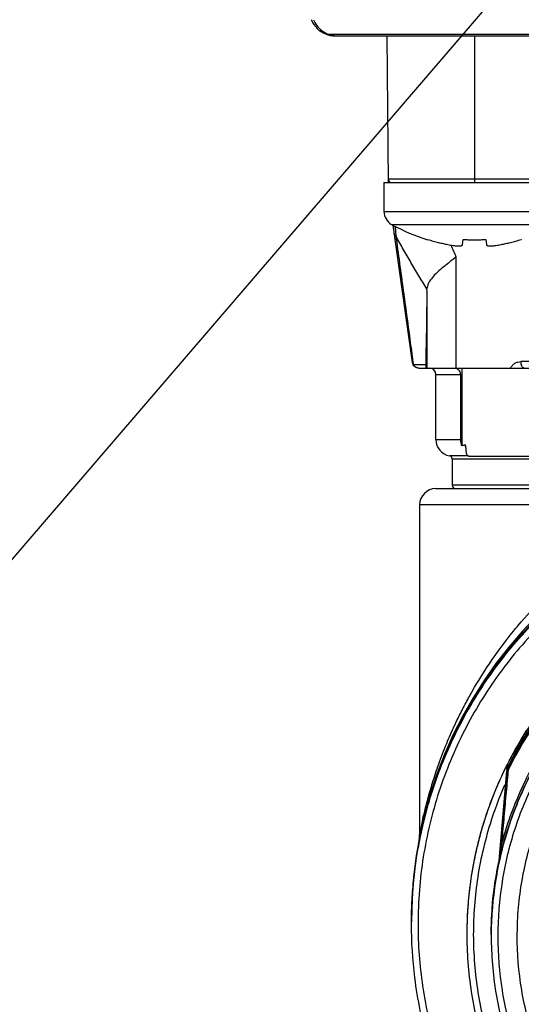
# Model space of a CAD drawing. Units: inches. Extents: x 1.2 to 15.8, y 0.3 to 10.5.
# Drawn here: x 11.9 to 12.2, y 6.7 to 7.3 of the extents above; entities that cross this region are included whole.
import ezdxf

# ---------------------------------------------------------------- set-up
doc = ezdxf.new("R2010")
doc.units = ezdxf.units.IN
doc.header["$LTSCALE"] = 0.935
doc.header["$MEASUREMENT"] = 0
doc.layers.get('0').update_dxf_attribs({"linetype": 'CONTINUOUS'})
doc.layers.add('8_ALL_NOTES_BALLOONS_SYMBOLS_GT', color=7, linetype='CONTINUOUS')

msp = doc.modelspace()

# ---------------------------------------------------------------- linework, layer by layer
at = {"color": 7, "linetype": 'CONTINUOUS'}
for p, q in [((12.119539, 7.291512), (13.521986, 7.291512)), ((12.123768, 7.290464), (13.517758, 7.290464)), ((12.155945, 7.201879), (12.155172, 7.290464)), ((12.208322, 7.201881), (12.208322, 7.290464)), ((12.153274, 7.201881), (12.153274, 7.184381)), ((12.153274, 7.201881), (12.256534, 7.201881)), ((12.259403, 7.203833), (12.155928, 7.203833)), ((12.153274, 7.184381), (12.260069, 7.184381)), ((12.157935, 7.176496), (12.258113, 7.176496)), ((12.170465, 7.093066), (12.158798, 7.176081)), ((12.179674, 7.167193), (12.179743, 7.167436)), ((12.200819, 7.164362), (12.201122, 7.167436)), ((12.214926, 7.167436), (12.21523, 7.164362)), ((12.236305, 7.167436), (12.236374, 7.167193)), ((12.196855, 7.156806), (12.196855, 7.089677)), ((12.179226, 7.136796), (12.179226, 7.089677)), ((12.178791, 7.089677), (12.178792, 7.101856)), ((12.178792, 7.101856), (12.178791, 7.10183)), ((12.178791, 7.091645), (12.171046, 7.091645)), ((12.174364, 7.089677), (12.687162, 7.089677)), ((12.200448, 7.089677), (12.200448, 7.042759)), ((12.263125, 7.093614), (12.236151, 7.093614)), ((12.1847, 7.046369), (12.1847, 7.08574)), ((12.1847, 7.08574), (12.199717, 7.08574)), ((12.199717, 7.046369), (12.199717, 7.08574)), ((12.199717, 7.046369), (12.1847, 7.046369)), ((12.20442, 7.036665), (12.192902, 7.036665)), ((12.194542, 7.034724), (12.666983, 7.034724)), ((12.194542, 7.034724), (12.194542, 7.01881)), ((12.20442, 7.036527), (12.249416, 7.036527)), ((12.1847, 7.016842), (12.676823, 7.016842)), ((12.666983, 7.01881), (12.194542, 7.01881)), ((12.333181, 7.006999), (12.174857, 7.006999)), ((12.174857, 7.006999), (12.174857, 6.807395)), ((12.209918, 6.893528), (12.209918, 6.893094)), ((12.210306, 6.894139), (12.210312, 6.894147)), ((12.210312, 6.894147), (12.210312, 6.893528)), ((12.204294, 6.884183), (12.204294, 6.883363)), ((12.199717, 6.875973), (12.199717, 6.87563)), ((12.227626, 6.846821), (12.222805, 6.791712)), ((12.222923, 6.792056), (12.227646, 6.846101)), ((12.227646, 6.847017), (12.227845, 6.849296)), ((12.227646, 6.847017), (12.227646, 6.846101)), ((12.227842, 6.846802), (12.227646, 6.846101)), ((12.227842, 6.847718), (12.227842, 6.846802)), ((12.222735, 6.791244), (12.222735, 6.790228)), ((12.222805, 6.7907), (12.222923, 6.792056)), ((12.169936, 6.755361), (12.169936, 6.755519)), ((12.169994, 6.759465), (12.169994, 6.760832)), ((12.169936, 6.753815), (12.169936, 6.75397)), ((12.203401, 6.747648), (12.203401, 6.747566)), ((12.218164, 6.747398), (12.218164, 6.746321))]:
    msp.add_line(p, q, dxfattribs=at)
for centre, radius, start, end in [((12.157897, 7.20385), 0.001969, 180.5, 270), ((12.162274, 7.184381), 0.009, 180, 241.177028), ((12.215788, 7.28163), 0.12, 241.177028, 252.485607), ((12.174364, 7.093614), 0.003937, 188, 270), ((12.180763, 7.08574), 0.003937, 0, 90), ((12.194542, 7.046369), 0.009843, 180, 260.405932), ((12.192574, 7.034724), 0.001969, 0, 80.405932), ((12.430763, 6.756015), 0.260827, 0.878299, 180.09599), ((12.1847, 7.006999), 0.009843, 90, 180), ((12.196511, 7.01881), 0.001969, 180, 270)]:
    msp.add_arc(centre, radius, start, end, dxfattribs=at)
for points, knots in [([(12.109355, 7.300251), (12.109384, 7.300178), (12.110176, 7.29822), (12.112522, 7.294719), (12.117675, 7.29127), (12.121752, 7.290464), (12.123768, 7.290464)], [0, 0, 0, 0, 0.0128029, 0.3418695, 0.6709385, 1, 1, 1, 1]), ([(12.110733, 7.300243), (12.111211, 7.299039), (12.112564, 7.296583), (12.115559, 7.29351), (12.118167, 7.292043), (12.119539, 7.291512)], [0, 0, 0, 0, 0.3052602, 0.6527216, 1, 1, 1, 1]), ([(12.119539, 7.291512), (12.120412, 7.291164), (12.12221, 7.29064), (12.124074, 7.290464), (12.124996, 7.290464)], [0, 0, 0, 0, 0.5046515, 1, 1, 1, 1]), ([(12.160053, 7.175477), (12.160114, 7.174588), (12.160213, 7.173148), (12.160309, 7.171708), (12.160345, 7.171158)], [0, 0, 0, 0, 0.6176225, 1, 1, 1, 1]), ([(12.160442, 7.16968), (12.160296, 7.169782), (12.160029, 7.170009), (12.159744, 7.170382), (12.159573, 7.17075), (12.159515, 7.17098), (12.159499, 7.171096)], [0, 0, 0, 0, 0.3076062, 0.5949797, 0.799594, 1, 1, 1, 1]), ([(12.179263, 7.137574), (12.177609, 7.140198), (12.174353, 7.145465), (12.16959, 7.15346), (12.164948, 7.161524), (12.161927, 7.166957), (12.160439, 7.169678)], [0, 0, 0, 0, 0.2500451, 0.4989934, 0.7500378, 1, 1, 1, 1]), ([(12.160442, 7.16968), (12.161947, 7.15866), (12.164791, 7.137797), (12.168256, 7.112275), (12.170218, 7.097774), (12.170847, 7.093117)], [0, 0, 0, 0, 0.4318544, 0.8175358, 1, 1, 1, 1]), ([(12.179743, 7.167436), (12.180861, 7.167088), (12.183023, 7.16645), (12.186166, 7.16562), (12.189085, 7.164932), (12.190961, 7.164539), (12.191862, 7.164362)], [0, 0, 0, 0, 0.2808313, 0.5403555, 0.7797222, 1, 1, 1, 1]), ([(12.201122, 7.167436), (12.201886, 7.167382), (12.203416, 7.167292), (12.205718, 7.167211), (12.207255, 7.167193), (12.208024, 7.167193)], [0, 0, 0, 0, 0.3324475, 0.6657903, 1, 1, 1, 1]), ([(12.208024, 7.167193), (12.208794, 7.167193), (12.210331, 7.167211), (12.212632, 7.167292), (12.214163, 7.167382), (12.214926, 7.167436)], [0, 0, 0, 0, 0.3342139, 0.6675562, 1, 1, 1, 1]), ([(12.224186, 7.164362), (12.225087, 7.164539), (12.226964, 7.164932), (12.229883, 7.16562), (12.233026, 7.16645), (12.235187, 7.167088), (12.236305, 7.167436)], [0, 0, 0, 0, 0.2202765, 0.4596677, 0.7192056, 1, 1, 1, 1]), ([(12.191862, 7.164362), (12.192427, 7.164251), (12.19349, 7.164055), (12.194994, 7.163819), (12.196315, 7.163652), (12.197461, 7.163552), (12.198438, 7.163515), (12.199246, 7.16354), (12.199889, 7.163627), (12.200373, 7.163779), (12.200713, 7.164015), (12.200808, 7.16425), (12.200819, 7.164362)], [0, 0, 0, 0, 0.1849276, 0.3469421, 0.4884699, 0.612175, 0.7162215, 0.8021808, 0.8712898, 0.9238119, 0.9640789, 1, 1, 1, 1]), ([(12.21523, 7.164362), (12.215241, 7.16425), (12.215336, 7.164015), (12.215676, 7.163779), (12.21616, 7.163627), (12.216803, 7.16354), (12.217611, 7.163515), (12.218588, 7.163552), (12.219734, 7.163653), (12.221055, 7.163819), (12.222558, 7.164055), (12.223621, 7.164251), (12.224186, 7.164362)], [0, 0, 0, 0, 0.0359184, 0.0761936, 0.1287303, 0.1978531, 0.2838221, 0.3878726, 0.5115755, 0.6530968, 0.8150977, 1, 1, 1, 1]), ([(12.196855, 7.156806), (12.195426, 7.155658), (12.192577, 7.153422), (12.188448, 7.150135), (12.185854, 7.147861), (12.184672, 7.146701)], [0, 0, 0, 0, 0.3472342, 0.6862046, 1, 1, 1, 1]), ([(12.184672, 7.146701), (12.183701, 7.145749), (12.181965, 7.143883), (12.179992, 7.140834), (12.179363, 7.138631), (12.179264, 7.137574)], [0, 0, 0, 0, 0.3775735, 0.7054047, 1, 1, 1, 1]), ([(12.179226, 7.136796), (12.179181, 7.132677), (12.179091, 7.124674), (12.178948, 7.113027), (12.178845, 7.1055), (12.178792, 7.101856)], [0, 0, 0, 0, 0.3536788, 0.6871807, 1, 1, 1, 1]), ([(12.179226, 7.136796), (12.179226, 7.136885), (12.17923, 7.13706), (12.179243, 7.137319), (12.179256, 7.13749), (12.179264, 7.137574)], [0, 0, 0, 0, 0.3403219, 0.6736274, 1, 1, 1, 1]), ([(12.199717, 7.08574), (12.199717, 7.08614), (12.199583, 7.086956), (12.198994, 7.088063), (12.19806, 7.088958), (12.197265, 7.089347), (12.196836, 7.08948), (12.196826, 7.089483)], [0, 0, 0, 0, 0.2379979, 0.481703, 0.7338638, 0.9942026, 1, 1, 1, 1]), ([(12.229727, 7.089677), (12.23007, 7.090263), (12.23089, 7.091353), (12.232463, 7.092613), (12.234251, 7.093422), (12.235528, 7.09361), (12.236151, 7.093614)], [0, 0, 0, 0, 0.259182, 0.5148535, 0.762007, 1, 1, 1, 1]), ([(12.238006, 7.089677), (12.237749, 7.089677), (12.237157, 7.089982), (12.236606, 7.090903), (12.236234, 7.092156), (12.236151, 7.093111), (12.236151, 7.093614)], [0, 0, 0, 0, 0.1650862, 0.3888896, 0.6767047, 1, 1, 1, 1]), ([(12.200448, 7.042759), (12.200207, 7.043333), (12.199841, 7.04452), (12.199717, 7.045757), (12.199717, 7.046369)], [0, 0, 0, 0, 0.5038921, 1, 1, 1, 1]), ([(12.201723, 7.043058), (12.20151, 7.043005), (12.201085, 7.042904), (12.200659, 7.042807), (12.200448, 7.042759)], [0, 0, 0, 0, 0.5035603, 1, 1, 1, 1]), ([(12.202608, 7.042904), (12.202587, 7.042971), (12.202538, 7.043094), (12.202424, 7.043237), (12.202364, 7.04322)], [0, 0, 0, 0, 0.5410848, 1, 1, 1, 1]), ([(12.202686, 7.04235), (12.202673, 7.042381), (12.202569, 7.042636), (12.202464, 7.042924), (12.20238, 7.043187), (12.20237, 7.043219), (12.20237, 7.043221)], [0, 0, 0, 0, 0.1070352, 0.8913747, 0.9920147, 1, 1, 1, 1]), ([(12.202909, 7.041336), (12.202886, 7.041523), (12.202836, 7.041878), (12.202751, 7.042366), (12.202661, 7.04271), (12.202618, 7.042872), (12.202608, 7.042904)], [0, 0, 0, 0, 0.3534619, 0.6679162, 0.9339648, 1, 1, 1, 1]), ([(12.203024, 7.039964), (12.203013, 7.040208), (12.202983, 7.040666), (12.202936, 7.041123), (12.202909, 7.041336)], [0, 0, 0, 0, 0.5322307, 1, 1, 1, 1]), ([(12.20442, 7.036527), (12.204233, 7.036527), (12.20379, 7.036821), (12.203419, 7.037602), (12.203191, 7.038455), (12.203104, 7.039044), (12.20308, 7.039251)], [0, 0, 0, 0, 0.1755605, 0.4428537, 0.8044515, 1, 1, 1, 1]), ([(12.169936, 6.753799), (12.169936, 6.756253), (12.170159, 6.772151), (12.173258, 6.801424), (12.183666, 6.840524), (12.199946, 6.87749), (12.221647, 6.911414), (12.248253, 6.941587), (12.279219, 6.967372), (12.313865, 6.98814), (12.351303, 7.00333), (12.39057, 7.012572), (12.417387, 7.014639), (12.430763, 7.014639)], [0, 0, 0, 0, 0.0179694, 0.1164083, 0.2148893, 0.3133451, 0.4112786, 0.5088902, 0.6070381, 0.7054506, 0.8037788, 0.9019653, 1, 1, 1, 1]), ([(12.687653, 6.753798), (12.687645, 6.767206), (12.685546, 6.794103), (12.67611, 6.833432), (12.660652, 6.870784), (12.639509, 6.905333), (12.613156, 6.936218), (12.582172, 6.962647), (12.54746, 6.983846), (12.509924, 6.999301), (12.470507, 7.008663), (12.430179, 7.01174), (12.389917, 7.008483), (12.350687, 6.998993), (12.313421, 6.983502), (12.279003, 6.962373), (12.248271, 6.936097), (12.222079, 6.9054), (12.200994, 6.871008), (12.18551, 6.83372), (12.175999, 6.794306), (12.17389, 6.767293), (12.173873, 6.753798)], [0, 0, 0, 0, 0.0498938, 0.0999089, 0.1499096, 0.1996922, 0.2500228, 0.3003579, 0.350602, 0.4007463, 0.4507867, 0.5007406, 0.550631, 0.6004811, 0.6503192, 0.700192, 0.7501501, 0.8001598, 0.8497301, 0.8996595, 0.9497839, 1, 1, 1, 1]), ([(12.234476, 6.934087), (12.239431, 6.939979), (12.251532, 6.953177), (12.27336, 6.972578), (12.301031, 6.991766), (12.322054, 7.00219), (12.333181, 7.006999)], [0, 0, 0, 0, 0.1864788, 0.4333298, 0.7062421, 1, 1, 1, 1]), ([(12.340303, 6.999099), (12.336311, 6.997631), (12.324213, 6.992844), (12.296752, 6.979539), (12.260534, 6.954571), (12.230021, 6.922962), (12.214889, 6.901549), (12.210223, 6.894187)], [0, 0, 0, 0, 0.0750605, 0.2295724, 0.5380314, 0.8462384, 1, 1, 1, 1]), ([(12.430763, 6.958917), (12.419643, 6.958917), (12.397363, 6.957165), (12.364797, 6.949345), (12.333847, 6.936526), (12.305286, 6.919023), (12.279814, 6.897268), (12.258058, 6.871796), (12.240556, 6.843235), (12.227737, 6.812286), (12.22, 6.780069), (12.218222, 6.758156), (12.218167, 6.747391)], [0, 0, 0, 0, 0.1003225, 0.2006449, 0.3009673, 0.4012895, 0.5016116, 0.6019336, 0.7022554, 0.8025771, 0.9028987, 1, 1, 1, 1]), ([(12.360175, 6.961542), (12.348795, 6.957808), (12.326589, 6.948511), (12.295939, 6.929488), (12.268675, 6.905848), (12.2455, 6.878202), (12.233151, 6.857538), (12.227842, 6.846802)], [0, 0, 0, 0, 0.2000005, 0.4000008, 0.6000009, 0.8000006, 1, 1, 1, 1]), ([(12.35781, 6.962707), (12.346737, 6.958955), (12.325132, 6.949724), (12.295269, 6.931071), (12.268622, 6.908041), (12.24584, 6.881196), (12.233577, 6.861156), (12.228261, 6.850743)], [0, 0, 0, 0, 0.1999934, 0.3999973, 0.6000044, 0.8000077, 1, 1, 1, 1]), ([(12.228359, 6.846541), (12.233655, 6.857249), (12.245972, 6.877861), (12.269088, 6.905436), (12.296282, 6.929016), (12.326855, 6.947991), (12.349004, 6.957263), (12.360354, 6.960988)], [0, 0, 0, 0, 0.1999994, 0.3999991, 0.5999992, 0.7999995, 1, 1, 1, 1]), ([(12.228446, 6.848953), (12.233622, 6.859245), (12.245797, 6.879469), (12.268674, 6.906764), (12.295939, 6.930403), (12.32649, 6.949365), (12.348578, 6.958632), (12.35984, 6.962348)], [0, 0, 0, 0, 0.194211, 0.396155, 0.5981031, 0.8000478, 1, 1, 1, 1]), ([(12.430763, 6.954963), (12.419816, 6.954949), (12.397905, 6.953241), (12.36591, 6.945531), (12.33555, 6.932938), (12.307563, 6.91577), (12.282611, 6.894453), (12.261295, 6.869502), (12.244126, 6.841515), (12.231533, 6.811156), (12.223823, 6.779161), (12.222115, 6.75725), (12.222101, 6.746303)], [0, 0, 0, 0, 0.1002974, 0.200397, 0.3003479, 0.4001996, 0.5000015, 0.5998033, 0.6996545, 0.7996048, 0.8997035, 1, 1, 1, 1]), ([(12.362459, 6.948937), (12.35144, 6.945221), (12.329664, 6.935837), (12.299746, 6.916546), (12.27347, 6.892558), (12.251802, 6.864985), (12.235099, 6.834708), (12.227369, 6.813102), (12.224404, 6.802122)], [0, 0, 0, 0, 0.1664264, 0.3375816, 0.5071605, 0.6732446, 0.8372185, 1, 1, 1, 1]), ([(12.225421, 6.801451), (12.227151, 6.807899), (12.232458, 6.824523), (12.244302, 6.850204), (12.262074, 6.877097), (12.283446, 6.900743), (12.307638, 6.920616), (12.334153, 6.936593), (12.353106, 6.944554), (12.362827, 6.947832)], [0, 0, 0, 0, 0.0957767, 0.2499756, 0.4046631, 0.5568983, 0.7060027, 0.8526617, 1, 1, 1, 1]), ([(12.41329, 6.550232), (12.402227, 6.551218), (12.380199, 6.555079), (12.348639, 6.566361), (12.31946, 6.5828), (12.293441, 6.603944), (12.271339, 6.629211), (12.253806, 6.657918), (12.24141, 6.689125), (12.23448, 6.721905), (12.233178, 6.75532), (12.237513, 6.788436), (12.247354, 6.820342), (12.26243, 6.850156), (12.28234, 6.877044), (12.306477, 6.900166), (12.334182, 6.91891), (12.364694, 6.932742), (12.397215, 6.941242), (12.419595, 6.943152), (12.430763, 6.943152)], [0, 0, 0, 0, 0.0555123, 0.1111528, 0.1667555, 0.2221002, 0.2779365, 0.3337342, 0.3894196, 0.4449689, 0.5004023, 0.5557677, 0.611114, 0.6664941, 0.7219657, 0.7775439, 0.8327602, 0.888375, 0.9441774, 1, 1, 1, 1]), ([(12.2069, 6.894644), (12.2101, 6.900216), (12.217805, 6.912598), (12.227375, 6.92552), (12.233518, 6.932948), (12.234476, 6.934087)], [0, 0, 0, 0, 0.4000442, 0.9073728, 1, 1, 1, 1]), ([(12.201951, 6.885642), (12.203263, 6.888139), (12.204797, 6.89095), (12.206379, 6.893734), (12.206568, 6.894065)], [0, 0, 0, 0, 0.880953, 1, 1, 1, 1]), ([(12.210139, 6.893094), (12.210097, 6.893027), (12.210007, 6.892883), (12.209917, 6.89274), (12.209869, 6.892664)], [0, 0, 0, 0, 0.4696744, 1, 1, 1, 1]), ([(12.20476, 6.884173), (12.205294, 6.885101), (12.206374, 6.886949), (12.207477, 6.888783), (12.208034, 6.889697)], [0, 0, 0, 0, 0.4999999, 1, 1, 1, 1]), ([(12.208185, 6.890743), (12.207611, 6.889808), (12.206474, 6.887928), (12.205361, 6.886033), (12.204809, 6.885081)], [0, 0, 0, 0, 0.4992147, 1, 1, 1, 1]), ([(12.197436, 6.876649), (12.197494, 6.876769), (12.198811, 6.879512), (12.200174, 6.882233), (12.201518, 6.884813)], [0, 0, 0, 0, 0.0439684, 1, 1, 1, 1]), ([(12.203874, 6.883622), (12.203736, 6.883381), (12.202308, 6.880862), (12.200922, 6.87832), (12.199704, 6.876003)], [0, 0, 0, 0, 0.0960326, 1, 1, 1, 1]), ([(12.204294, 6.884183), (12.204294, 6.884279), (12.204446, 6.884415), (12.204554, 6.884648), (12.204641, 6.884791), (12.204685, 6.884866)], [0, 0, 0, 0, 0.3648121, 0.6715601, 1, 1, 1, 1]), ([(12.20476, 6.884173), (12.204687, 6.884047), (12.204543, 6.88377), (12.204429, 6.883652), (12.204294, 6.883313), (12.204294, 6.883363)], [0, 0, 0, 0, 0.4697026, 0.8408319, 1, 1, 1, 1]), ([(12.198164, 6.873008), (12.198466, 6.8736), (12.198856, 6.874353), (12.199252, 6.875103), (12.199338, 6.875265)], [0, 0, 0, 0, 0.7837435, 1, 1, 1, 1]), ([(12.199137, 6.874491), (12.199088, 6.874395), (12.198983, 6.874189), (12.198818, 6.873865), (12.198634, 6.873505), (12.198507, 6.873254), (12.19844, 6.873122)], [0, 0, 0, 0, 0.2111982, 0.4488933, 0.7121839, 1, 1, 1, 1]), ([(12.199717, 6.87563), (12.199505, 6.875213), (12.199276, 6.874765), (12.199048, 6.874316), (12.199032, 6.874283)], [0, 0, 0, 0, 0.9280117, 1, 1, 1, 1]), ([(12.19912, 6.874582), (12.199201, 6.874822), (12.199322, 6.875136), (12.199459, 6.875444), (12.199494, 6.87552)], [0, 0, 0, 0, 0.7496644, 1, 1, 1, 1]), ([(12.199557, 6.875307), (12.199557, 6.875307), (12.19955, 6.875298), (12.199456, 6.875114), (12.199373, 6.874952), (12.199259, 6.874729), (12.19918, 6.874574), (12.199137, 6.874491)], [0, 0, 0, 0, 0.0288988, 0.2293525, 0.4411811, 0.6985642, 1, 1, 1, 1]), ([(12.174853, 6.805491), (12.175807, 6.810339), (12.177391, 6.817322), (12.180406, 6.828465), (12.183646, 6.838859), (12.187355, 6.848946), (12.19015, 6.855763), (12.191568, 6.85905), (12.192273, 6.860647), (12.192624, 6.861432), (12.192798, 6.86182), (12.192898, 6.862041), (12.194379, 6.865321), (12.196089, 6.8689), (12.197848, 6.872386), (12.198041, 6.872767)], [0, 0, 0, 0, 0.2076111, 0.3008123, 0.4850938, 0.6649707, 0.7523473, 0.7946966, 0.8154547, 0.8257115, 0.8308082, 0.8333484, 0.8358818, 0.9820719, 1, 1, 1, 1]), ([(12.174857, 6.807395), (12.174857, 6.808017), (12.17552, 6.810198), (12.176237, 6.814706), (12.177818, 6.821381), (12.179922, 6.829758), (12.182771, 6.839556), (12.186506, 6.850758), (12.190953, 6.862301), (12.194352, 6.870055), (12.196025, 6.873659)], [0, 0, 0, 0, 0.0267895, 0.0964079, 0.1971919, 0.321254, 0.4681308, 0.6359143, 0.8291181, 1, 1, 1, 1]), ([(12.198218, 6.872678), (12.197965, 6.872179), (12.196143, 6.868553), (12.194381, 6.864828), (12.192898, 6.861525), (12.192798, 6.861303), (12.192624, 6.860913), (12.192273, 6.860125), (12.191773, 6.858986), (12.191174, 6.857603), (12.190372, 6.855721), (12.189377, 6.853326), (12.187001, 6.847414), (12.183648, 6.838274), (12.179745, 6.825738), (12.176922, 6.814738), (12.175463, 6.807932), (12.174972, 6.805467)], [0, 0, 0, 0, 0.0235232, 0.1706924, 0.1732385, 0.1757914, 0.1809131, 0.1912198, 0.2120716, 0.2332158, 0.254623, 0.2980984, 0.3423019, 0.5225972, 0.7073176, 0.8942918, 1, 1, 1, 1]), ([(12.198041, 6.872786), (12.19384, 6.864519), (12.190013, 6.855875), (12.186672, 6.847046), (12.186613, 6.846889)], [0, 0, 0, 0, 0.9822792, 1, 1, 1, 1]), ([(12.198361, 6.872965), (12.198315, 6.872875), (12.198263, 6.872773), (12.198211, 6.87267), (12.198205, 6.872657)], [0, 0, 0, 0, 0.87385, 1, 1, 1, 1]), ([(12.228261, 6.850743), (12.228203, 6.85063), (12.228099, 6.8504), (12.228018, 6.85016), (12.227983, 6.850039)], [0, 0, 0, 0, 0.5004175, 1, 1, 1, 1]), ([(12.226156, 6.846709), (12.221095, 6.836264), (12.212413, 6.814186), (12.204976, 6.780706), (12.203402, 6.758125), (12.203401, 6.747591)], [0, 0, 0, 0, 0.339467, 0.6918561, 1, 1, 1, 1]), ([(12.226137, 6.846763), (12.225781, 6.846028), (12.224629, 6.843617), (12.223521, 6.841187), (12.222772, 6.83949)], [0, 0, 0, 0, 0.3055397, 1, 1, 1, 1]), ([(12.228314, 6.846042), (12.227885, 6.841238), (12.227012, 6.831491), (12.225708, 6.816851), (12.224837, 6.807014), (12.224404, 6.802122)], [0, 0, 0, 0, 0.3281518, 0.6658017, 1, 1, 1, 1]), ([(12.227711, 6.846461), (12.2277, 6.846422), (12.227681, 6.846343), (12.227659, 6.846223), (12.227649, 6.846142), (12.227646, 6.846101)], [0, 0, 0, 0, 0.3333334, 0.6666667, 1, 1, 1, 1]), ([(12.22774, 6.84628), (12.227733, 6.846272), (12.227687, 6.846223), (12.227655, 6.846163), (12.227646, 6.846101)], [0, 0, 0, 0, 0.1655619, 1, 1, 1, 1]), ([(12.227842, 6.846802), (12.227824, 6.846766), (12.22779, 6.846692), (12.227747, 6.846578), (12.227722, 6.8465), (12.227711, 6.846461)], [0, 0, 0, 0, 0.3333335, 0.6666668, 1, 1, 1, 1]), ([(12.228359, 6.846541), (12.228273, 6.846522), (12.228117, 6.846485), (12.227907, 6.846401), (12.227786, 6.846325), (12.22774, 6.84628)], [0, 0, 0, 0, 0.3875069, 0.7136371, 1, 1, 1, 1]), ([(12.227983, 6.850039), (12.227948, 6.849918), (12.22789, 6.849672), (12.227856, 6.849422), (12.227845, 6.849296)], [0, 0, 0, 0, 0.4995827, 1, 1, 1, 1]), ([(12.228359, 6.846541), (12.228261, 6.846571), (12.228149, 6.846601), (12.227978, 6.846779), (12.227931, 6.846809)], [0, 0, 0, 0, 0.6696054, 1, 1, 1, 1]), ([(12.184278, 6.840444), (12.180788, 6.830395), (12.177693, 6.819326), (12.175342, 6.808098), (12.175175, 6.807282)], [0, 0, 0, 0, 0.9273657, 1, 1, 1, 1]), ([(12.222772, 6.83949), (12.222021, 6.837789), (12.21888, 6.830431), (12.216128, 6.822908), (12.214253, 6.817056)], [0, 0, 0, 0, 0.2323537, 1, 1, 1, 1]), ([(12.226293, 6.837607), (12.222907, 6.829919), (12.215848, 6.811083), (12.208781, 6.780013), (12.206434, 6.744929), (12.2096, 6.709898), (12.217315, 6.679317), (12.224647, 6.660947), (12.228034, 6.653635)], [0, 0, 0, 0, 0.1329064, 0.3177274, 0.5025788, 0.6874952, 0.8725025, 1, 1, 1, 1]), ([(12.214253, 6.817056), (12.213855, 6.815815), (12.212363, 6.811019), (12.21103, 6.806176), (12.210132, 6.802568)], [0, 0, 0, 0, 0.2596042, 1, 1, 1, 1]), ([(12.174679, 6.805526), (12.174704, 6.805658), (12.17475, 6.805923), (12.174796, 6.806278), (12.174826, 6.80659), (12.17485, 6.806947), (12.174858, 6.807216), (12.174858, 6.807395)], [0, 0, 0, 0, 0.2144095, 0.4286934, 0.5715493, 0.7144052, 1, 1, 1, 1]), ([(12.210132, 6.802568), (12.209223, 6.798916), (12.207751, 6.792308), (12.206577, 6.785641), (12.206115, 6.782673)], [0, 0, 0, 0, 0.5561099, 1, 1, 1, 1]), ([(12.173792, 6.799769), (12.173066, 6.79559), (12.171786, 6.786992), (12.170503, 6.773914), (12.170088, 6.765025), (12.169994, 6.760579)], [0, 0, 0, 0, 0.3229186, 0.6614593, 1, 1, 1, 1]), ([(12.170027, 6.761341), (12.170132, 6.765325), (12.170548, 6.773751), (12.171806, 6.786573), (12.173126, 6.795373), (12.173899, 6.799753)], [0, 0, 0, 0, 0.3094426, 0.6547213, 1, 1, 1, 1]), ([(12.224023, 6.799497), (12.223834, 6.798181), (12.223575, 6.796327), (12.223266, 6.794054), (12.223139, 6.793097), (12.223083, 6.792678)], [0, 0, 0, 0, 0.5795682, 0.8155931, 1, 1, 1, 1]), ([(12.224404, 6.802122), (12.224352, 6.802118), (12.224256, 6.802109), (12.224121, 6.80209), (12.224008, 6.802068), (12.223909, 6.802039), (12.223824, 6.802004), (12.223793, 6.801959), (12.223786, 6.801936)], [0, 0, 0, 0, 0.2322995, 0.4362389, 0.6097182, 0.7514325, 0.904438, 1, 1, 1, 1]), ([(12.223083, 6.792678), (12.223069, 6.792574), (12.223023, 6.792219), (12.222946, 6.791639), (12.222884, 6.791163), (12.222855, 6.790937)], [0, 0, 0, 0, 0.1799367, 0.6111952, 1, 1, 1, 1]), ([(12.171668, 6.785399), (12.171104, 6.780568), (12.170382, 6.772376), (12.170055, 6.76416), (12.169987, 6.760804)], [0, 0, 0, 0, 0.5916292, 1, 1, 1, 1]), ([(12.218164, 6.747398), (12.218164, 6.751142), (12.218544, 6.765528), (12.220387, 6.779847), (12.22253, 6.790261)], [0, 0, 0, 0, 0.2602948, 1, 1, 1, 1]), ([(12.206115, 6.782673), (12.205426, 6.778251), (12.204575, 6.771476), (12.204028, 6.764671), (12.203876, 6.762324)], [0, 0, 0, 0, 0.6555229, 1, 1, 1, 1]), ([(12.213595, 6.609356), (12.206209, 6.62046), (12.193099, 6.643882), (12.179056, 6.681604), (12.17146, 6.718625), (12.169937, 6.74291), (12.169936, 6.753799)], [0, 0, 0, 0, 0.2616085, 0.5240851, 0.7866136, 1, 1, 1, 1]), ([(12.173873, 6.753798), (12.173883, 6.741244), (12.175715, 6.716096), (12.183977, 6.679214), (12.197525, 6.643931), (12.209928, 6.621978), (12.216873, 6.611519)], [0, 0, 0, 0, 0.2499924, 0.4999996, 0.750007, 1, 1, 1, 1]), ([(12.203401, 6.747591), (12.203401, 6.74638), (12.203504, 6.733185), (12.205892, 6.708112), (12.214614, 6.674321), (12.22358, 6.653292), (12.228563, 6.643602)], [0, 0, 0, 0, 0.0336515, 0.3665264, 0.697375, 1, 1, 1, 1]), ([(12.218164, 6.746321), (12.218164, 6.734883), (12.220018, 6.711965), (12.22829, 6.678515), (12.241831, 6.64683), (12.254154, 6.627418), (12.261042, 6.618287)], [0, 0, 0, 0, 0.2499997, 0.4999996, 0.7499996, 1, 1, 1, 1]), ([(12.222101, 6.746303), (12.222115, 6.735357), (12.223823, 6.713446), (12.231533, 6.681451), (12.244126, 6.651092), (12.261295, 6.623104), (12.282611, 6.598153), (12.307563, 6.576837), (12.33555, 6.559668), (12.36591, 6.547075), (12.397905, 6.539366), (12.419816, 6.537658), (12.430763, 6.537644)], [0, 0, 0, 0, 0.1002965, 0.2003952, 0.3003455, 0.4001967, 0.4999985, 0.5998004, 0.6996521, 0.799603, 0.8997026, 1, 1, 1, 1])]:
    msp.add_open_spline(points, degree=3, knots=knots, dxfattribs=at)
for points in [[(12.160345, 7.171158), (12.160378, 7.170663), (12.160411, 7.170168), (12.160443, 7.169673)], [(12.193819, 7.163988), (12.194819, 7.161588), (12.19583, 7.159194), (12.196854, 7.156805)], [(12.170465, 7.093066), (12.170497, 7.092846), (12.170551, 7.092634), (12.170625, 7.09243)], [(12.170625, 7.09243), (12.170674, 7.092296), (12.170732, 7.092165), (12.1708, 7.092038)], [(12.1708, 7.092038), (12.170871, 7.091903), (12.170954, 7.091772), (12.171046, 7.091645)], [(12.170847, 7.093117), (12.170913, 7.092627), (12.17098, 7.092136), (12.171046, 7.091645)], [(12.171818, 7.090671), (12.171513, 7.090954), (12.171256, 7.091288), (12.171046, 7.091645)], [(12.172987, 7.08994), (12.172556, 7.090109), (12.172157, 7.090358), (12.171818, 7.090671)], [(12.174364, 7.089677), (12.173897, 7.089677), (12.173425, 7.089767), (12.172987, 7.08994)], [(12.202364, 7.04322), (12.202151, 7.043165), (12.201937, 7.043111), (12.201723, 7.043058)], [(12.20308, 7.039251), (12.203053, 7.039488), (12.203035, 7.039726), (12.203024, 7.039964)], [(12.206568, 6.894065), (12.206612, 6.894142), (12.206655, 6.894218), (12.206699, 6.894294)], [(12.206699, 6.894294), (12.206766, 6.894411), (12.206833, 6.894528), (12.2069, 6.894644)], [(12.208034, 6.889697), (12.208545, 6.890536), (12.209061, 6.891372), (12.209582, 6.892205)], [(12.209228, 6.892428), (12.208878, 6.891868), (12.208531, 6.891306), (12.208185, 6.890743)], [(12.209366, 6.89265), (12.20932, 6.892576), (12.209274, 6.892502), (12.209228, 6.892428)], [(12.209582, 6.892993), (12.20951, 6.892879), (12.209438, 6.892764), (12.209366, 6.89265)], [(12.209784, 6.893315), (12.209717, 6.893208), (12.209649, 6.893101), (12.209582, 6.892993)], [(12.209582, 6.892205), (12.209628, 6.89228), (12.209675, 6.892354), (12.209721, 6.892429)], [(12.209869, 6.892664), (12.20982, 6.892586), (12.209771, 6.892507), (12.209721, 6.892429)], [(12.209918, 6.893528), (12.209874, 6.893457), (12.209829, 6.893386), (12.209784, 6.893315)], [(12.209918, 6.893528), (12.209952, 6.893581), (12.209986, 6.893635), (12.210019, 6.893688)], [(12.210019, 6.893688), (12.210051, 6.893738), (12.210082, 6.893787), (12.210114, 6.893837)], [(12.210114, 6.893837), (12.210141, 6.89388), (12.210169, 6.893924), (12.210197, 6.893968)], [(12.210223, 6.893228), (12.210188, 6.893185), (12.210167, 6.893139), (12.210139, 6.893094)], [(12.210197, 6.893968), (12.210226, 6.894014), (12.210283, 6.894152), (12.210293, 6.894132)], [(12.210312, 6.89337), (12.210312, 6.893314), (12.21026, 6.893273), (12.210223, 6.893228)], [(12.201518, 6.884813), (12.20163, 6.885028), (12.201742, 6.885243), (12.201855, 6.885458)], [(12.201855, 6.885458), (12.201887, 6.885519), (12.201919, 6.88558), (12.201951, 6.885642)], [(12.204212, 6.884215), (12.204099, 6.884018), (12.203986, 6.88382), (12.203874, 6.883622)], [(12.204678, 6.884323), (12.204551, 6.884273), (12.204423, 6.884227), (12.204294, 6.884183)], [(12.204996, 6.884454), (12.204891, 6.884408), (12.204785, 6.884365), (12.204678, 6.884323)], [(12.204685, 6.884866), (12.204727, 6.884937), (12.204768, 6.885009), (12.204809, 6.885081)], [(12.204809, 6.885081), (12.205076, 6.885194), (12.205337, 6.885321), (12.205591, 6.885462)], [(12.196152, 6.87393), (12.196196, 6.874025), (12.19624, 6.87412), (12.196284, 6.874214)], [(12.196284, 6.874214), (12.196626, 6.874947), (12.196972, 6.875677), (12.19732, 6.876406)], [(12.19732, 6.876406), (12.197359, 6.876487), (12.197397, 6.876568), (12.197436, 6.876649)], [(12.198859, 6.874383), (12.198679, 6.874034), (12.198499, 6.873684), (12.19832, 6.873334)], [(12.199032, 6.874283), (12.198854, 6.873935), (12.198677, 6.873587), (12.198501, 6.873239)], [(12.199003, 6.874661), (12.198955, 6.874569), (12.198907, 6.874476), (12.198859, 6.874383)], [(12.199434, 6.875488), (12.19929, 6.875213), (12.199146, 6.874937), (12.199003, 6.874661)], [(12.199016, 6.874259), (12.199048, 6.874367), (12.199083, 6.874475), (12.19912, 6.874582)], [(12.199338, 6.875265), (12.199463, 6.875501), (12.19959, 6.875738), (12.199717, 6.875973)], [(12.199559, 6.875727), (12.199517, 6.875647), (12.199475, 6.875568), (12.199434, 6.875488)], [(12.199494, 6.87552), (12.199522, 6.87558), (12.19955, 6.875639), (12.199578, 6.875698)], [(12.199704, 6.876003), (12.199656, 6.875911), (12.199607, 6.875819), (12.199559, 6.875727)], [(12.199578, 6.875698), (12.199623, 6.875791), (12.199669, 6.875882), (12.199717, 6.875973)], [(12.196025, 6.873659), (12.196068, 6.873749), (12.19611, 6.87384), (12.196152, 6.87393)], [(12.198178, 6.873056), (12.198132, 6.872966), (12.198086, 6.872876), (12.198041, 6.872786)], [(12.198041, 6.872767), (12.198082, 6.872847), (12.198123, 6.872927), (12.198164, 6.873008)], [(12.19826, 6.873216), (12.198232, 6.873162), (12.198205, 6.873109), (12.198178, 6.873056)], [(12.198362, 6.872964), (12.198314, 6.872869), (12.198266, 6.872774), (12.198218, 6.872678)], [(12.19832, 6.873334), (12.1983, 6.873295), (12.19828, 6.873255), (12.19826, 6.873216)], [(12.19844, 6.873122), (12.198414, 6.87307), (12.198387, 6.873018), (12.198361, 6.872965)], [(12.198501, 6.873239), (12.198455, 6.873148), (12.198409, 6.873057), (12.198363, 6.872966)], [(12.239604, 6.87076), (12.23575, 6.864773), (12.232177, 6.858601), (12.228901, 6.852279)], [(12.227812, 6.85015), (12.227701, 6.849931), (12.227591, 6.849711), (12.227481, 6.849491)], [(12.227851, 6.850134), (12.227745, 6.849924), (12.227639, 6.849713), (12.227533, 6.849502)], [(12.227916, 6.850357), (12.227882, 6.850288), (12.227847, 6.850219), (12.227812, 6.85015)], [(12.228065, 6.85065), (12.228016, 6.850552), (12.227966, 6.850455), (12.227916, 6.850357)], [(12.186613, 6.846889), (12.185806, 6.844751), (12.185027, 6.842602), (12.184278, 6.840444)], [(12.226453, 6.847413), (12.226347, 6.847196), (12.226242, 6.84698), (12.226137, 6.846763)], [(12.226472, 6.847359), (12.226366, 6.847142), (12.226261, 6.846926), (12.226156, 6.846709)], [(12.226805, 6.848132), (12.226688, 6.847892), (12.22657, 6.847653), (12.226453, 6.847413)], [(12.226828, 6.848085), (12.226709, 6.847843), (12.22659, 6.847601), (12.226472, 6.847359)], [(12.227481, 6.849491), (12.227254, 6.849039), (12.227029, 6.848586), (12.226805, 6.848132)], [(12.227133, 6.848701), (12.227031, 6.848496), (12.22693, 6.848291), (12.226828, 6.848085)], [(12.227533, 6.849502), (12.227399, 6.849236), (12.227266, 6.848969), (12.227133, 6.848701)], [(12.227646, 6.847017), (12.227651, 6.847078), (12.22767, 6.847263), (12.22767, 6.847197)], [(12.227712, 6.847379), (12.227728, 6.847437), (12.227755, 6.847491), (12.227769, 6.84755)], [(12.227769, 6.84755), (12.227782, 6.847607), (12.227783, 6.847669), (12.227809, 6.847721)], [(12.22777, 6.847596), (12.227994, 6.848049), (12.228219, 6.848501), (12.228446, 6.848953)], [(12.227931, 6.846809), (12.227893, 6.846833), (12.227861, 6.846838), (12.227842, 6.846802)], [(12.228359, 6.846541), (12.228344, 6.846374), (12.228329, 6.846208), (12.228314, 6.846042)], [(12.226409, 6.837871), (12.22637, 6.837783), (12.226332, 6.837695), (12.226293, 6.837607)], [(12.173899, 6.800375), (12.1742, 6.802084), (12.174518, 6.803789), (12.174853, 6.805491)], [(12.174972, 6.805467), (12.174593, 6.803566), (12.174235, 6.801661), (12.173899, 6.799753)], [(12.174571, 6.804237), (12.174386, 6.803271), (12.174206, 6.802304), (12.174031, 6.801335)], [(12.174811, 6.805468), (12.17473, 6.805058), (12.17465, 6.804647), (12.174571, 6.804237)], [(12.175175, 6.807282), (12.175051, 6.806678), (12.17493, 6.806073), (12.174811, 6.805468)], [(12.173719, 6.799568), (12.172905, 6.794865), (12.172221, 6.79014), (12.171668, 6.785399)], [(12.173755, 6.799777), (12.173743, 6.799707), (12.173731, 6.799638), (12.173719, 6.799568)], [(12.173822, 6.80016), (12.1738, 6.800032), (12.173778, 6.799905), (12.173755, 6.799777)], [(12.173899, 6.800375), (12.173863, 6.800173), (12.173828, 6.799971), (12.173792, 6.799769)], [(12.173862, 6.800386), (12.173849, 6.800311), (12.173835, 6.800235), (12.173822, 6.80016)], [(12.174031, 6.801335), (12.173974, 6.801019), (12.173918, 6.800702), (12.173862, 6.800386)], [(12.173899, 6.800375), (12.173939, 6.800367), (12.173979, 6.800358), (12.174019, 6.80035)], [(12.222833, 6.790689), (12.223602, 6.794297), (12.224465, 6.797886), (12.225421, 6.801451)], [(12.224364, 6.801852), (12.224249, 6.801067), (12.224135, 6.800282), (12.224023, 6.799497)], [(12.224404, 6.802121), (12.22439, 6.802032), (12.224377, 6.801942), (12.224364, 6.801852)], [(12.222578, 6.790493), (12.222594, 6.790571), (12.222611, 6.790649), (12.222627, 6.790727)], [(12.222627, 6.790727), (12.222663, 6.790899), (12.222699, 6.791071), (12.222735, 6.791244)], [(12.222777, 6.791477), (12.222763, 6.791399), (12.222749, 6.791321), (12.222735, 6.791244)], [(12.222805, 6.791712), (12.222795, 6.791634), (12.222786, 6.791556), (12.222777, 6.791477)], [(12.222777, 6.790463), (12.222789, 6.790542), (12.222798, 6.790621), (12.222805, 6.7907)], [(12.222855, 6.790937), (12.222835, 6.790778), (12.22281, 6.79062), (12.222781, 6.790462)], [(12.222784, 6.79046), (12.2228, 6.790536), (12.222817, 6.790613), (12.222833, 6.790689)], [(12.222822, 6.790818), (12.222814, 6.790779), (12.222808, 6.79074), (12.222805, 6.7907)], [(12.222855, 6.790937), (12.222842, 6.790898), (12.222831, 6.790858), (12.222822, 6.790818)], [(12.22253, 6.790261), (12.222546, 6.790338), (12.222562, 6.790416), (12.222578, 6.790493)], [(12.222735, 6.790228), (12.222751, 6.790306), (12.222765, 6.790384), (12.222777, 6.790463)], [(12.170014, 6.760834), (12.170018, 6.761003), (12.170022, 6.761172), (12.170027, 6.761341)], [(12.203876, 6.762324), (12.203559, 6.757437), (12.203399, 6.752541), (12.203399, 6.747644)], [(12.169935, 6.756172), (12.169935, 6.756063), (12.169935, 6.755954), (12.169934, 6.755845)], [(12.169934, 6.755845), (12.169934, 6.755738), (12.169934, 6.755631), (12.169934, 6.755523)], [(12.169934, 6.755523), (12.169934, 6.755444), (12.169934, 6.755365), (12.169934, 6.755286)], [(12.169934, 6.755286), (12.169935, 6.755216), (12.169935, 6.755147), (12.169935, 6.755077)], [(12.169963, 6.759444), (12.169947, 6.758353), (12.169938, 6.757262), (12.169935, 6.756172)], [(12.169935, 6.755077), (12.169935, 6.755007), (12.169935, 6.754936), (12.169935, 6.754866)], [(12.169971, 6.759932), (12.169968, 6.75977), (12.169966, 6.759607), (12.169963, 6.759444)], [(12.169982, 6.760552), (12.169978, 6.760345), (12.169975, 6.760139), (12.169971, 6.759932)], [(12.169987, 6.760804), (12.169986, 6.76072), (12.169984, 6.760636), (12.169982, 6.760552)], [(12.169994, 6.759956), (12.17, 6.760249), (12.170007, 6.760542), (12.170014, 6.760834)], [(12.218167, 6.747391), (12.218165, 6.747034), (12.218164, 6.746677), (12.218164, 6.746321)]]:
    msp.add_open_spline(points, degree=3, dxfattribs=at)
at = {"layer": '8_ALL_NOTES_BALLOONS_SYMBOLS_GT', "color": 2, "linetype": 'CONTINUOUS'}
msp.add_line((12.610594, 7.767984), (11.690567, 6.697721), dxfattribs=at)

doc.saveas('drawing.dxf')
